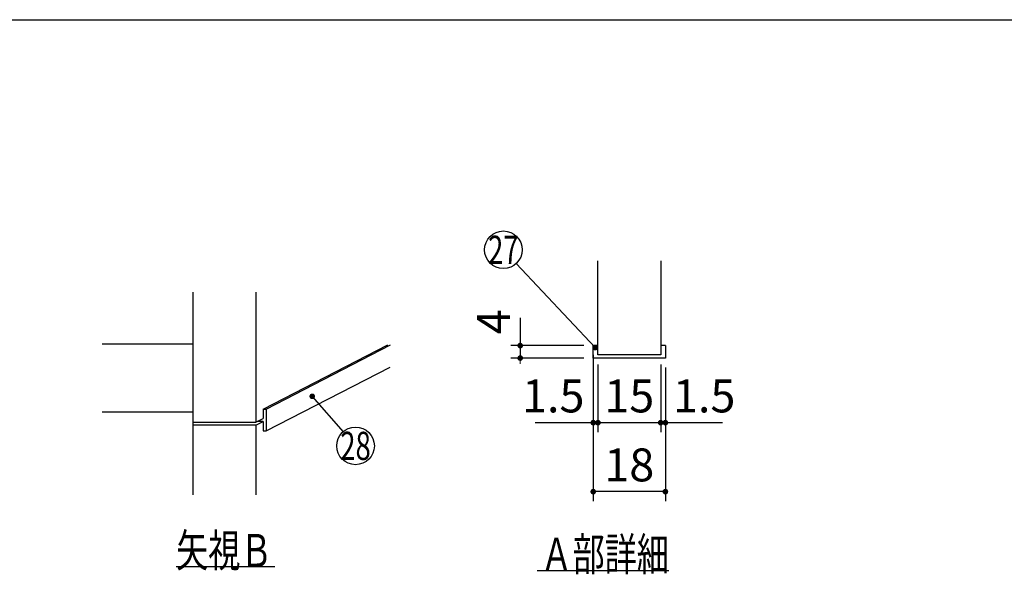
# Model space of a CAD drawing. Units: millimetres. Extents: x -21 to 6060, y -632 to 4222.
# Drawn here: x 2884 to 4454, y 3338 to 4222 of the extents above; entities that cross this region are included whole.
import ezdxf

# ---------------------------------------------------------------- set-up
doc = ezdxf.new("R2010")
doc.units = ezdxf.units.MM
doc.header["$LTSCALE"] = 3.75
doc.layers.add('1', color=7, linetype='Continuous', lineweight=9)
doc.styles.get("Standard").update_dxf_attribs({"font": 'txt', "bigfont": 'bigfont'})
doc.styles.add('ＭＳ ゴシック', font='txt')
doc.dimstyles.get("Standard").update_dxf_attribs({"dimtxt": 0.18, "dimasz": 0.18, "dimexe": 0.18, "dimexo": 0.0625, "dimgap": 0.09, "dimtad": 0, "dimtih": 1, "dimtoh": 1, "dimdec": 4, "dimzin": 0, "dimdsep": 46, "dimtxsty": 'Standard', "dimcen": 0.09, "dimadec": 0, "dimazin": 0, "dimtfac": 1, "dimtdec": 4, "dimtofl": 0, "dimtmove": 0, "dimatfit": 3, "dimfxl": 1, "dimtolj": 1, "dimtzin": 0, "dimarcsym": 0})

# ---------------------------------------------------------------- blocks, each defined once
blk = doc.blocks.new('_DOT')
at = {"color": 0}
blk.add_line((-0.5, 0), (-1, 0), dxfattribs=at)
at = {"color": 0, "const_width": 0.5}
blk.add_lwpolyline([(-0.25, 0, 1), (0.25, 0, 1)], format="xyb", close=True, dxfattribs=at)
blk = doc.blocks.new('G3')
at = {"layer": '1', "color": 7, "linetype": 'Continuous', "lineweight": 30}
for p, q in [((3160.6, 3464.8), (3160.6, 3787.8)), ((3260.6, 3787.8), (3260.6, 3580.8)), ((3160.6, 3704.8), (3015.6, 3704.8)), ((3272.2, 3601.6), (3471.1, 3704)), ((3277.2, 3601.6), (3475.6, 3703.8)), ((3277.2, 3566.6), (3474.8, 3668.4)), ((3160.6, 3596.8), (3015.6, 3596.8)), ((3272.2, 3601.6), (3277.2, 3601.6)), ((3272.2, 3601.6), (3272.2, 3586.7)), ((3277.2, 3601.6), (3277.2, 3566.6)), ((3160.6, 3580.8), (3260.6, 3580.8)), ((3260.6, 3580.8), (3272.2, 3586.7)), ((3260.6, 3575.8), (3272.2, 3581.7)), ((3272.2, 3581.7), (3262.5, 3581.7)), ((3272.2, 3581.7), (3272.2, 3566.6)), ((3260.6, 3575.8), (3160.6, 3575.8)), ((3260.6, 3575.8), (3260.6, 3464.8)), ((3272.2, 3566.6), (3277.2, 3566.6)), ((3291.1, 3349.8), (3133.6, 3349.8))]:
    blk.add_line(p, q, dxfattribs=at)
blk.add_lwpolyline([(3350.6, 3621.8), (3399.9, 3565.4)], dxfattribs=at)
blk.add_circle((3419.6, 3542.8), 30, dxfattribs=at)
at = {"layer": '1', "color": 7, "linetype": 'Continuous', "lineweight": 30, "xscale": 9, "yscale": 9, "zscale": 9, "rotation": 131.1345388301485}
blk.add_blockref('_DOT', (3350.6, 3621.8), dxfattribs=at)
at = {"layer": '1', "color": 7, "linetype": 'Continuous', "lineweight": 9}
for s, insert, char_height, width, attachment_point in [('{\\fＭＳ ゴシック;\\W0.714286;28}', (3419.6, 3542.8), 45, 53.538, 5), ('{\\fＭＳ ゴシック;\\W0.714286;矢視Ｂ}', (3133.6, 3349.8), 52.5, 191.233, 7)]:
    blk.add_mtext(s, dxfattribs=dict(at, insert=insert, char_height=char_height, width=width, attachment_point=attachment_point))
blk = doc.blocks.new('Dim73')
at = {"layer": '1', "color": 7, "linetype": 'Continuous', "lineweight": 30}
for p, q in [((3806.2, 3672.8), (3806.2, 3564.8)), ((3906.2, 3672.8), (3906.2, 3564.8)), ((3906.2, 3579.8), (3806.2, 3579.8))]:
    blk.add_line(p, q, dxfattribs=at)
at = {"layer": '1', "color": 7, "linetype": 'Continuous', "lineweight": 30, "xscale": 9, "yscale": 9, "zscale": 9}
for p, rotation in [((3806.2, 3579.8), 180), ((3906.2, 3579.8), 359.9999999999998)]:
    blk.add_blockref('_DOT', p, dxfattribs=dict(at, rotation=rotation))
at = {"layer": '1', "color": 7, "linetype": 'Continuous', "lineweight": 9, "insert": (3856.2, 3579.8), "char_height": 52.5, "width": 387.5, "attachment_point": 8, "style": 'ＭＳ ゴシック'}
blk.add_mtext('15', dxfattribs=at)
blk = doc.blocks.new('Dim74')
at = {"layer": '1', "color": 7, "linetype": 'Continuous', "lineweight": 30}
for p, q in [((3798.7, 3667.8), (3798.7, 3454.8)), ((3913.7, 3667.8), (3913.7, 3454.8)), ((3913.7, 3469.8), (3798.7, 3469.8))]:
    blk.add_line(p, q, dxfattribs=at)
at = {"layer": '1', "color": 7, "linetype": 'Continuous', "lineweight": 30, "xscale": 9, "yscale": 9, "zscale": 9}
for p, rotation in [((3798.7, 3469.8), 180), ((3913.7, 3469.8), 359.9999999999998)]:
    blk.add_blockref('_DOT', p, dxfattribs=dict(at, rotation=rotation))
at = {"layer": '1', "color": 7, "linetype": 'Continuous', "lineweight": 9, "insert": (3856.2, 3469.8), "char_height": 52.5, "width": 387.5, "attachment_point": 8, "style": 'ＭＳ ゴシック'}
blk.add_mtext('18', dxfattribs=at)
blk = doc.blocks.new('Dim75')
at = {"layer": '1', "color": 7, "linetype": 'Continuous', "lineweight": 30}
for p, q in [((3798.7, 3687.8), (3798.7, 3564.8)), ((3806.2, 3672.8), (3806.2, 3564.8)), ((3806.2, 3579.8), (3705.9, 3579.8))]:
    blk.add_line(p, q, dxfattribs=at)
at = {"layer": '1', "color": 7, "linetype": 'Continuous', "lineweight": 30, "xscale": 9, "yscale": 9, "zscale": 9}
for p, rotation in [((3798.7, 3579.8), 359.9999999999998), ((3806.2, 3579.8), 180)]:
    blk.add_blockref('_DOT', p, dxfattribs=dict(at, rotation=rotation))
at = {"layer": '1', "color": 7, "linetype": 'Continuous', "lineweight": 9, "insert": (3784.6, 3579.8), "char_height": 52.5, "width": 512.5, "attachment_point": 9, "style": 'ＭＳ ゴシック'}
blk.add_mtext('1.5', dxfattribs=at)
blk = doc.blocks.new('Dim76')
at = {"layer": '1', "color": 7, "linetype": 'Continuous', "lineweight": 30}
for p, q in [((3906.2, 3672.8), (3906.2, 3564.8)), ((3913.7, 3667.8), (3913.7, 3564.8)), ((4004.6, 3579.8), (3906.2, 3579.8))]:
    blk.add_line(p, q, dxfattribs=at)
at = {"layer": '1', "color": 7, "linetype": 'Continuous', "lineweight": 30, "xscale": 9, "yscale": 9, "zscale": 9}
for p, rotation in [((3906.2, 3579.8), 359.9999999999998), ((3913.7, 3579.8), 180)]:
    blk.add_blockref('_DOT', p, dxfattribs=dict(at, rotation=rotation))
at = {"layer": '1', "color": 7, "linetype": 'Continuous', "lineweight": 9, "insert": (3925.9, 3579.8), "char_height": 52.5, "width": 512.5, "attachment_point": 7, "style": 'ＭＳ ゴシック'}
blk.add_mtext('1.5', dxfattribs=at)
blk = doc.blocks.new('Dim77')
at = {"layer": '1', "color": 7, "linetype": 'Continuous', "lineweight": 30}
for p, q in [((3682.2, 3746.9), (3682.2, 3682.8)), ((3783.7, 3702.8), (3667.2, 3702.8)), ((3783.7, 3682.8), (3667.2, 3682.8))]:
    blk.add_line(p, q, dxfattribs=at)
at = {"layer": '1', "color": 7, "linetype": 'Continuous', "lineweight": 30, "xscale": 9, "yscale": 9, "zscale": 9}
for p, rotation in [((3682.2, 3702.8), 269.9999999999999), ((3682.2, 3682.8), 90.00000000000009)]:
    blk.add_blockref('_DOT', p, dxfattribs=dict(at, rotation=rotation))
at = {"layer": '1', "color": 7, "linetype": 'Continuous', "lineweight": 9, "insert": (3682.2, 3720.7), "char_height": 52.5, "width": 187.5, "attachment_point": 7, "rotation": 90, "style": 'ＭＳ ゴシック'}
blk.add_mtext('4', dxfattribs=at)
blk = doc.blocks.new('G28')
at = {"layer": '1', "color": 7, "linetype": 'Continuous', "lineweight": 30}
for p, q in [((3806.24, 3687.784), (3806.24, 3837.784)), ((3906.24, 3837.784), (3906.24, 3687.784)), ((3806.24, 3702.784), (3798.74, 3702.784)), ((3798.74, 3682.784), (3798.74, 3702.784)), ((3913.74, 3702.784), (3906.24, 3702.784)), ((3913.74, 3702.784), (3913.74, 3682.784)), ((3913.74, 3682.784), (3798.74, 3682.784)), ((3906.24, 3687.784), (3806.24, 3687.784)), ((3919.24, 3343.784), (3709.24, 3343.784))]:
    blk.add_line(p, q, dxfattribs=at)
blk.add_lwpolyline([(3801.821, 3699.503), (3675.858, 3833.635)], dxfattribs=at)
blk.add_circle((3655.321, 3855.503), 30, dxfattribs=at)
at = {"layer": '1', "color": 7, "linetype": 'Continuous', "lineweight": 30, "xscale": 9, "yscale": 9, "zscale": 9, "rotation": 313.2012196184339}
blk.add_blockref('_DOT', (3801.821, 3699.503), dxfattribs=at)
at = {"layer": '1', "color": 7, "linetype": 'Continuous', "lineweight": 9}
for s, insert, char_height, width, attachment_point in [('{\\fＭＳ ゴシック;\\W0.714286;27}', (3655.321, 3855.503), 45, 52.60032, 5), ('{\\fＭＳ ゴシック;\\W0.714286;Ａ部詳細}', (3919.24, 3343.784), 52.5, 261.00301, 9)]:
    blk.add_mtext(s, dxfattribs=dict(at, insert=insert, char_height=char_height, width=width, attachment_point=attachment_point))
at = {"layer": '1', "color": 7, "linetype": 'Continuous', "lineweight": 30}
dim = blk.add_linear_dim(base=(3682.24, 3682.784), p1=(3798.74, 3702.784), p2=(3798.74, 3682.784), angle=270, text='4', dimstyle='Standard', override={"dimscale": 1, "dimtxt": 52.5, "dimasz": 9, "dimexe": 15, "dimexo": 15, "dimgap": 0, "dimtad": 1, "dimtih": 0, "dimtoh": 0, "dimdec": 2, "dimzin": 8, "dimtxsty": 'ＭＳ ゴシック', "dimblk1": 'DOT', "dimblk2": 'DOT', "dimsah": 1, "dimse1": 0, "dimse2": 0, "dimtix": 0, "dimtofl": 1, "dimtmove": 1, "dimatfit": 2, "dimtzin": 8}, dxfattribs=at)
dim.commit()
dim.dimension.update_dxf_attribs({"geometry": 'Dim77', "text_midpoint": (3682.24, 3733.784), "dimtype": 160, "text_rotation": 90})
for base, p1, p2, text, picture, middle in [((3798.74, 3579.784), (3806.24, 3687.784), (3798.74, 3702.784), '1.5', 'Dim75', (3745.24, 3579.784)), ((3806.24, 3579.784), (3906.24, 3687.784), (3806.24, 3687.784), '15', 'Dim73', (3856.24, 3579.784)), ((3798.74, 3469.784), (3913.74, 3682.784), (3798.74, 3682.784), '18', 'Dim74', (3856.24, 3469.784)), ((3906.24, 3579.784), (3913.74, 3682.784), (3906.24, 3687.784), '1.5', 'Dim76', (3965.24, 3579.784))]:
    dim = blk.add_linear_dim(base=base, p1=p1, p2=p2, angle=180, text=text, dimstyle='Standard', override={"dimscale": 1, "dimtxt": 52.5, "dimasz": 9, "dimexe": 15, "dimexo": 15, "dimgap": 0, "dimtad": 1, "dimtih": 0, "dimtoh": 0, "dimdec": 2, "dimzin": 8, "dimtxsty": 'ＭＳ ゴシック', "dimblk1": 'DOT', "dimblk2": 'DOT', "dimsah": 1, "dimse1": 0, "dimse2": 0, "dimtix": 0, "dimtofl": 1, "dimtmove": 1, "dimatfit": 2, "dimtzin": 8}, dxfattribs=at)
    dim.commit()
    dim.dimension.update_dxf_attribs({"geometry": picture, "text_midpoint": middle, "dimtype": 160})

msp = doc.modelspace()

# ---------------------------------------------------------------- linework, layer by layer
at = {"layer": '1', "color": 7, "linetype": 'Continuous', "lineweight": 30}
msp.add_line((210, 4222.5), (6060, 4222.5), dxfattribs=at)

# ---------------------------------------------------------------- block references
for name in ['G28', 'G3']:
    msp.add_blockref(name, (0, 0))

doc.saveas('drawing.dxf')
